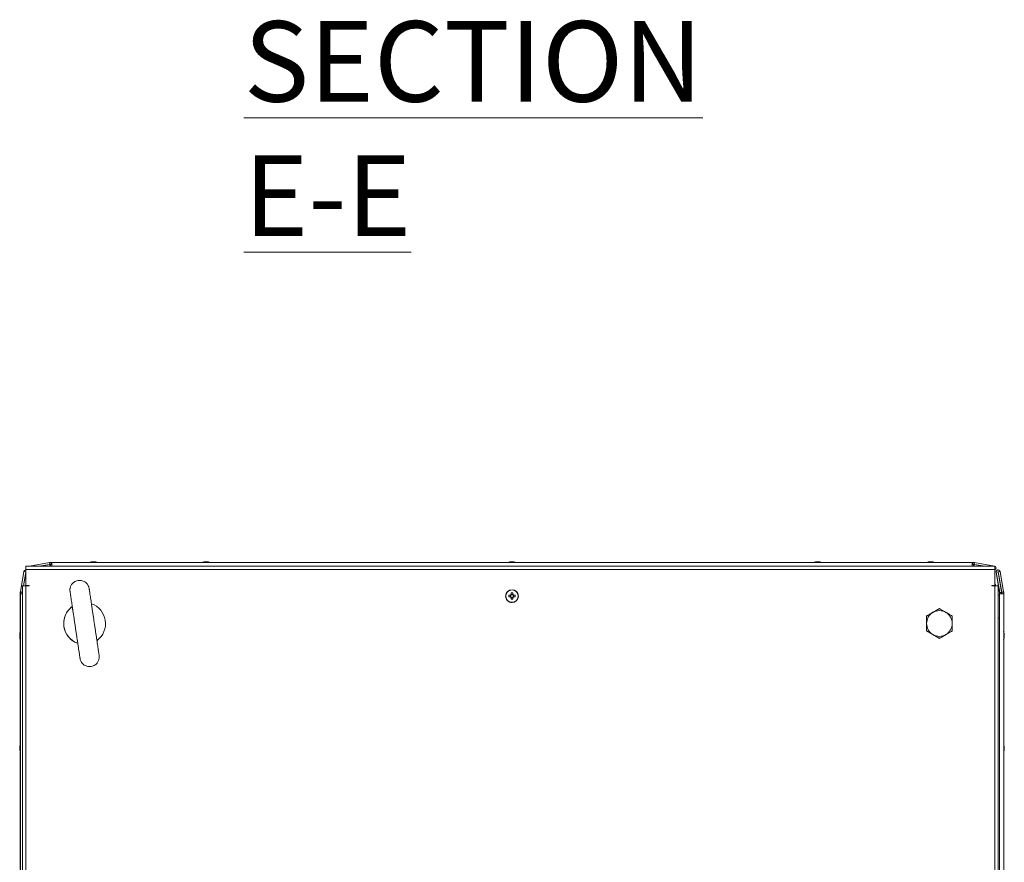
# Model space of a CAD drawing. Units: millimetres. Extents: x -3786 to 4614, y -3385 to 2555.
# Drawn here: x -3012 to -2400, y 951 to 1474 of the extents above; entities that cross this region are included whole.
import ezdxf

# ---------------------------------------------------------------- set-up
doc = ezdxf.new("R2010")
doc.units = ezdxf.units.MM
doc.header["$LTSCALE"] = 5
doc.styles.add('SLDTEXTSTYLE1', font='romans.shx', dxfattribs={"width": 0.75})

msp = doc.modelspace()

# ---------------------------------------------------------------- linework, layer by layer
at = {"color": 7, "linetype": 'Continuous', "lineweight": 18}
for p, q in [((-2966.86, 1137.91), (-2966.85, 1137.91)), ((-2966.85, 1137.91), (-2966.85, 1137.91)), ((-2966.85, 1137.91), (-2966.84, 1137.91)), ((-2966.84, 1137.91), (-2966.83, 1137.91)), ((-2966.84, 1137.91), (-2966.84, 1137.91)), ((-2966.83, 1137.91), (-2966.64, 1137.91)), ((-2965.99, 1137.91), (-2966.45, 1137.91)), ((-2965.68, 1137.91), (-2965.22, 1137.91)), ((-2964.84, 1137.91), (-2965.03, 1137.91)), ((-2896.86, 1137.91), (-2896.83, 1137.91)), ((-2896.63, 1137.91), (-2896.83, 1137.91)), ((-2896.45, 1137.91), (-2896.47, 1137.91)), ((-2896.45, 1137.91), (-2895.99, 1137.91)), ((-2895.71, 1137.91), (-2895.68, 1137.91)), ((-2895.22, 1137.91), (-2895.68, 1137.91)), ((-2895.03, 1137.91), (-2894.84, 1137.91)), ((-2706.86, 1137.91), (-2706.83, 1137.91)), ((-2706.63, 1137.91), (-2706.83, 1137.91)), ((-2706.45, 1137.91), (-2706.47, 1137.91)), ((-2706.45, 1137.91), (-2705.99, 1137.91)), ((-2705.71, 1137.91), (-2705.68, 1137.91)), ((-2705.22, 1137.91), (-2705.68, 1137.91)), ((-2705.03, 1137.91), (-2704.84, 1137.91)), ((-2516.86, 1137.91), (-2516.83, 1137.91)), ((-2516.63, 1137.91), (-2516.83, 1137.91)), ((-2516.45, 1137.91), (-2516.47, 1137.91)), ((-2516.45, 1137.91), (-2515.99, 1137.91)), ((-2515.71, 1137.91), (-2515.68, 1137.91)), ((-2515.22, 1137.91), (-2515.68, 1137.91)), ((-2515.03, 1137.91), (-2514.84, 1137.91)), ((-2446.86, 1137.91), (-2446.85, 1137.91)), ((-2446.85, 1137.91), (-2446.85, 1137.91)), ((-2446.85, 1137.91), (-2446.84, 1137.91)), ((-2446.84, 1137.91), (-2446.83, 1137.91)), ((-2446.84, 1137.91), (-2446.84, 1137.91)), ((-2446.83, 1137.91), (-2446.64, 1137.91)), ((-2445.99, 1137.91), (-2446.45, 1137.91)), ((-2445.68, 1137.91), (-2445.22, 1137.91)), ((-2444.84, 1137.91), (-2445.03, 1137.91)), ((-3009.03, 1131.83), (-3011.23, 1119.35)), ((-3011.22, 1119.35), (-3009.02, 1131.83)), ((-3009.35, 1123.02), (-3007.83, 1131.62)), ((-3009.02, 1131.83), (-3009.03, 1131.83)), ((-3007.83, 1131.62), (-3009.02, 1131.83)), ((-2405.83, 1135.12), (-3007.83, 1135.12)), ((-3007.83, 1133.07), (-3007.83, 1123.12)), ((-2405.83, 1133.07), (-3007.83, 1133.07)), ((-3007.83, 1131.62), (-3007.83, 1131.62)), ((-2993.09, 1137.5), (-3005.57, 1135.3)), ((-3005.57, 1135.3), (-3005.54, 1135.3)), ((-3005.54, 1135.3), (-2993.07, 1137.5)), ((-2999.67, 1135.12), (-2992.86, 1136.32)), ((-2992.87, 1136.22), (-2999.12, 1135.12)), ((-2999.09, 1135.12), (-2992.84, 1136.22)), ((-2993.07, 1137.5), (-2993.09, 1137.5)), ((-2993.07, 1137.5), (-2992.86, 1136.34)), ((-2992.87, 1136.22), (-2992.84, 1136.22)), ((-2992.86, 1136.34), (-2992.86, 1136.32)), ((-2992.75, 1137.53), (-2992.78, 1137.53)), ((-2992.75, 1137.53), (-2992.75, 1136.33)), ((-2992.75, 1137.53), (-2991.83, 1137.53)), ((-2992.75, 1136.33), (-2992.7, 1136.33)), ((-2992.7, 1136.33), (-2991.83, 1136.33)), ((-2992.55, 1136.25), (-2992.53, 1136.25)), ((-2992.53, 1136.25), (-2991.73, 1136.25)), ((-2991.83, 1136.33), (-2991.83, 1137.53)), ((-2991.83, 1137.53), (-2991.73, 1137.53)), ((-2991.73, 1136.33), (-2991.83, 1136.33)), ((-2991.76, 1136.33), (-2991.76, 1136.25)), ((-2991.76, 1136.33), (-2991.76, 1136.25)), ((-2991.73, 1137.53), (-2991.73, 1136.33)), ((-2991.73, 1135.12), (-2991.73, 1137.53)), ((-2991.73, 1137.53), (-2419.93, 1137.53)), ((-2991.73, 1137.53), (-2991.73, 1136.33)), ((-2991.73, 1137.53), (-2991.73, 1137.53)), ((-2991.73, 1136.23), (-2991.73, 1136.33)), ((-2991.73, 1136.33), (-2991.73, 1136.33)), ((-2419.93, 1137.53), (-2419.93, 1135.12)), ((-2419.93, 1137.53), (-2419.83, 1137.53)), ((-2419.83, 1136.33), (-2419.93, 1136.33)), ((-2419.93, 1136.25), (-2419.14, 1136.25)), ((-2419.83, 1137.53), (-2419.83, 1136.33)), ((-2419.83, 1137.53), (-2418.91, 1137.53)), ((-2419.83, 1137.53), (-2419.83, 1136.33)), ((-2419.83, 1137.53), (-2419.83, 1137.53)), ((-2419.83, 1136.33), (-2418.97, 1136.33)), ((-2419.83, 1136.33), (-2419.83, 1136.33)), ((-2418.97, 1136.33), (-2418.91, 1136.33)), ((-2418.91, 1137.53), (-2418.91, 1136.33)), ((-2418.81, 1136.32), (-2418.84, 1136.32)), ((-2412.02, 1135.12), (-2418.84, 1136.32)), ((-2418.83, 1136.22), (-2412.57, 1135.12)), ((-2418.8, 1136.34), (-2418.81, 1136.32)), ((-2418.81, 1136.32), (-2412, 1135.12)), ((-2418.6, 1137.5), (-2418.8, 1136.34)), ((-2418.6, 1137.5), (-2406.12, 1135.3)), ((-2405.83, 1135.12), (-2405.83, 1133.07)), ((-2405.83, 1123.12), (-2405.83, 1133.07)), ((-2403.93, 1131.6), (-2405.11, 1131.39)), ((-2403.93, 1131.6), (-2401.73, 1119.12)), ((-2403.88, 1132.86), (-2403.89, 1132.86)), ((-2401.65, 1119.14), (-2403.85, 1131.62)), ((-2403.85, 1131.62), (-2403.83, 1131.62)), ((-2403.83, 1131.62), (-2402.65, 1131.83)), ((-2403.83, 1131.62), (-2401.63, 1119.14)), ((-2402.65, 1131.83), (-2400.45, 1119.35)), ((-3007.83, 1131.13), (-3009.26, 1123.02)), ((-3009.25, 1123.02), (-3007.83, 1131.05)), ((-2405.13, 1131.39), (-2405.11, 1131.39)), ((-2402.93, 1118.91), (-2405.13, 1131.39)), ((-2405.11, 1131.39), (-2402.91, 1118.91)), ((-3011.22, 1119.35), (-3011.23, 1119.35)), ((-3011.22, 1119.35), (-3010.05, 1119.14)), ((-3010.03, 1119.14), (-3009.88, 1120)), ((-3009.88, 1119.5), (-3009.95, 1119.12)), ((-3009.94, 1119.12), (-3009.88, 1119.42)), ((-3009.88, 1123.02), (-3009.88, 743.22)), ((-3007.83, 1123.02), (-3009.88, 1123.02)), ((-3008.03, 1123.02), (-3007.83, 1124.14)), ((-3005.83, 1123.12), (-3007.83, 1123.12)), ((-3007.83, 1123.02), (-3007.83, 743.22)), ((-3005.83, 1123.02), (-3007.83, 1123.02)), ((-3005.83, 1123.02), (-3005.83, 1123.12)), ((-3005.83, 1123.12), (-3005.83, 1123.02)), ((-2705.83, 1120.62), (-2705.83, 1120.62)), ((-2407.83, 1123.12), (-2405.83, 1123.12)), ((-2407.83, 1123.02), (-2407.83, 1123.12)), ((-2407.83, 1123.02), (-2405.83, 1123.02)), ((-2405.83, 743.22), (-2405.83, 1123.02)), ((-2405.83, 1123.02), (-2403.78, 1123.02)), ((-2403.78, 743.22), (-2403.78, 1123.02)), ((-2400.45, 1119.35), (-2401.61, 1119.14)), ((-3011.26, 1119.04), (-3011.26, 1118.12)), ((-3011.24, 1119.04), (-3011.26, 1119.04)), ((-3011.26, 1118.02), (-3011.26, 1118.12)), ((-3011.26, 1118.12), (-3011.26, 1118.12)), ((-3011.26, 1118.02), (-3011.26, 1094.54)), ((-3011.26, 1118.02), (-3011.26, 1118.02)), ((-3011.24, 1118.12), (-3011.24, 1119.04)), ((-3011.24, 1119.04), (-3010.04, 1119.04)), ((-3011.24, 1118.02), (-3011.24, 1118.12)), ((-3011.24, 1118.12), (-3010.04, 1118.12)), ((-3011.24, 1118.02), (-3009.88, 1118.02)), ((-3011.24, 746.22), (-3011.24, 1118.02)), ((-3010.05, 1119.14), (-3010.03, 1119.14)), ((-3010.04, 1118.98), (-3010.04, 1119.04)), ((-3010.04, 1118.12), (-3010.04, 1118.98)), ((-3010.04, 1118.12), (-3010.04, 1118.02)), ((-3009.98, 1118.81), (-3009.98, 1118.02)), ((-3009.98, 1118.81), (-3009.96, 1118.81)), ((-3009.96, 1118.02), (-3009.96, 1118.81)), ((-3009.95, 1119.12), (-3009.94, 1119.12)), ((-2706.7, 1117.13), (-2707.82, 1117.13)), ((-2707.82, 1116.1), (-2706.7, 1116.1)), ((-2706.82, 1117.13), (-2706.82, 1116.1)), ((-2706.35, 1118.6), (-2706.35, 1117.48)), ((-2705.32, 1117.6), (-2706.35, 1117.6)), ((-2706.35, 1115.63), (-2705.32, 1115.63)), ((-2705.32, 1118.6), (-2705.32, 1117.6)), ((-2705.32, 1117.6), (-2705.32, 1117.29)), ((-2705.32, 1115.94), (-2705.32, 1115.63)), ((-2705.32, 1114.63), (-2705.32, 1115.63)), ((-2704.85, 1116.1), (-2704.85, 1117.13)), ((-2402.94, 1117.42), (-2402.94, 1118.02)), ((-2402.94, 1118.02), (-2402.94, 1118.02)), ((-2402.94, 1118.02), (-2402.94, 1117.42)), ((-2402.92, 1118.02), (-2402.94, 1118.02)), ((-2402.93, 1118.91), (-2402.91, 1118.91)), ((-2402.92, 1118.02), (-2402.92, 1118.81)), ((-2402.92, 1118.81), (-2402.9, 1118.81)), ((-2402.92, 1118.02), (-2402.92, 746.22)), ((-2402.92, 1118.02), (-2400.42, 1118.02)), ((-2402.92, 1118.02), (-2402.92, 1118.02)), ((-2402.92, 746.22), (-2402.92, 1118.02)), ((-2402.91, 1118.91), (-2401.73, 1119.12)), ((-2402.9, 1118.81), (-2402.9, 1118.02)), ((-2402.9, 1118.81), (-2401.7, 1118.81)), ((-2401.7, 1118.81), (-2401.7, 1118.02)), ((-2401.63, 1119.14), (-2401.65, 1119.14)), ((-2401.62, 1119.04), (-2401.64, 1119.04)), ((-2401.64, 1118.98), (-2401.64, 1119.04)), ((-2401.64, 1118.12), (-2401.64, 1118.98)), ((-2401.62, 1118.98), (-2401.64, 1118.98)), ((-2401.64, 1118.02), (-2401.64, 1118.12)), ((-2401.61, 1119.14), (-2401.63, 1119.14)), ((-2400.42, 1119.04), (-2401.62, 1119.04)), ((-2401.62, 1119.04), (-2401.62, 1118.98)), ((-2401.62, 1118.98), (-2401.62, 1118.12)), ((-2401.62, 1118.02), (-2401.62, 1118.12)), ((-2401.62, 1118.12), (-2400.42, 1118.12)), ((-2400.42, 1119.04), (-2400.42, 1118.12)), ((-2400.42, 1118.12), (-2400.42, 1118.02)), ((-2400.42, 1118.02), (-2400.42, 746.22)), ((-2705.83, 1112.62), (-2705.83, 1112.62)), ((-2444.33, 1106.54), (-2440.33, 1108.85)), ((-2440.33, 1108.85), (-2440.33, 1108.85)), ((-2448.33, 1104.23), (-2444.33, 1106.54)), ((-2448.33, 1099.62), (-2448.33, 1104.23)), ((-2448.33, 1104.23), (-2448.33, 1104.23)), ((-2448.33, 1095), (-2448.33, 1099.62)), ((-2444.33, 1092.69), (-2448.33, 1095)), ((-2448.33, 1095), (-2448.33, 1095)), ((-3011.65, 1093.11), (-3011.65, 1092.92)), ((-3011.65, 1092.27), (-3011.65, 1092.73)), ((-3011.65, 1091.96), (-3011.65, 1091.5)), ((-3011.65, 1091.12), (-3011.65, 1091.31)), ((-3011.64, 1093.11), (-3011.64, 1092.92)), ((-3011.64, 1093.11), (-3011.64, 1092.92)), ((-3011.64, 1093.11), (-3011.64, 1092.92)), ((-3011.64, 1092.27), (-3011.64, 1092.73)), ((-3011.64, 1092.27), (-3011.64, 1092.73)), ((-3011.64, 1092.27), (-3011.64, 1092.73)), ((-3011.64, 1092.27), (-3011.64, 1092.73)), ((-3011.64, 1091.96), (-3011.64, 1091.5)), ((-3011.64, 1091.96), (-3011.64, 1091.5)), ((-3011.64, 1091.96), (-3011.64, 1091.5)), ((-3011.64, 1091.12), (-3011.64, 1091.31)), ((-3011.64, 1091.12), (-3011.64, 1091.31)), ((-3011.64, 1091.12), (-3011.64, 1091.31)), ((-3011.63, 1093.11), (-3011.63, 1092.92)), ((-3011.63, 1092.27), (-3011.63, 1092.73)), ((-3011.63, 1091.96), (-3011.63, 1091.5)), ((-3011.63, 1091.12), (-3011.63, 1091.31)), ((-3011.26, 1089.7), (-3011.26, 1024.54)), ((-2440.33, 1090.38), (-2444.33, 1092.69)), ((-2440.33, 1090.38), (-2440.33, 1090.38)), ((-2400.03, 1093.11), (-2400.03, 1092.92)), ((-2400.03, 1092.27), (-2400.03, 1092.73)), ((-2400.03, 1091.96), (-2400.03, 1091.5)), ((-2400.03, 1091.12), (-2400.03, 1091.31)), ((-3011.65, 1023.11), (-3011.65, 1022.92)), ((-3011.65, 1022.27), (-3011.65, 1022.73)), ((-3011.65, 1021.96), (-3011.65, 1021.5)), ((-3011.63, 1022.92), (-3011.63, 1023.11)), ((-3011.63, 1022.73), (-3011.63, 1022.27)), ((-3011.63, 1021.5), (-3011.63, 1021.96)), ((-2400.03, 1022.92), (-2400.03, 1023.11)), ((-2400.03, 1022.73), (-2400.03, 1022.27)), ((-2400.03, 1021.5), (-2400.03, 1021.96)), ((-3011.65, 1021.12), (-3011.65, 1021.31)), ((-3011.63, 1021.31), (-3011.63, 1021.12)), ((-3011.26, 1019.69), (-3011.26, 844.54)), ((-2400.03, 1021.31), (-2400.03, 1021.12))]:
    msp.add_line(p, q, dxfattribs=at)
at = {"color": 8, "linetype": 'Continuous', "lineweight": 18}
for p, q in [((-3005.51, 1135.12), (-3005.54, 1135.3)), ((-2992.65, 1135.12), (-2992.84, 1136.22)), ((-2992.53, 1135.12), (-2992.53, 1136.25)), ((-2991.73, 1136.23), (-2991.73, 1135.12)), ((-2419.14, 1135.12), (-2419.14, 1136.25)), ((-2419.02, 1135.12), (-2418.83, 1136.22)), ((-2406.15, 1135.12), (-2406.12, 1135.3)), ((-3009.88, 1118.81), (-3009.96, 1118.81)), ((-3009.88, 1119.11), (-3009.94, 1119.12)), ((-3011.26, 1100.92), (-3011.26, 1100.88)), ((-3011.25, 1100.92), (-3011.25, 1100.89)), ((-3011.25, 1100.92), (-3011.25, 1100.89)), ((-3011.25, 1100.92), (-3011.25, 1100.89)), ((-3011.25, 1100.92), (-3011.25, 1100.89)), ((-3011.24, 1100.92), (-3011.24, 1100.89)), ((-2402.92, 1103.02), (-2403.78, 1103.02)), ((-3011.24, 1030.39), (-3011.24, 1030.92)), ((-3011.26, 1013.31), (-3011.26, 1013.34)), ((-3011.24, 1013.31), (-3011.24, 1013.35))]:
    msp.add_line(p, q, dxfattribs=at)
at = {"color": 7, "linetype": 'Continuous', "lineweight": 18, "flags": 128}
for points in [[(-2966.47, 1137.91), (-2966.6, 1137.89), (-2966.64, 1137.89)], [(-2966.45, 1137.91), (-2966.58, 1137.89), (-2966.64, 1137.88)], [(-2966.46, 1137.91), (-2966.59, 1137.89), (-2966.64, 1137.89)], [(-2966.46, 1137.91), (-2966.59, 1137.89), (-2966.64, 1137.89)], [(-2966.47, 1137.91), (-2966.6, 1137.89), (-2966.64, 1137.89)], [(-2966.45, 1137.91), (-2966.58, 1137.89), (-2966.64, 1137.88)], [(-2896.47, 1137.91), (-2896.6, 1137.89), (-2896.64, 1137.89)], [(-2895.03, 1137.88), (-2895.09, 1137.89), (-2895.22, 1137.91)], [(-2706.47, 1137.91), (-2706.6, 1137.89), (-2706.66, 1137.88)], [(-2705.06, 1137.89), (-2705.09, 1137.89), (-2705.22, 1137.91)], [(-2516.47, 1137.91), (-2516.6, 1137.89), (-2516.64, 1137.89)], [(-2515.03, 1137.88), (-2515.09, 1137.89), (-2515.22, 1137.91)], [(-2446.47, 1137.91), (-2446.6, 1137.89), (-2446.65, 1137.89)], [(-2446.45, 1137.91), (-2446.58, 1137.89), (-2446.65, 1137.88)], [(-2446.47, 1137.91), (-2446.6, 1137.89), (-2446.65, 1137.88)], [(-2446.46, 1137.91), (-2446.59, 1137.89), (-2446.65, 1137.88)], [(-2446.46, 1137.91), (-2446.59, 1137.89), (-2446.65, 1137.88)], [(-2446.45, 1137.91), (-2446.58, 1137.89), (-2446.64, 1137.88)], [(-3007.83, 1133.07), (-3007.83, 1133.85), (-3007.83, 1134.51), (-3007.83, 1134.96), (-3007.83, 1135.12), (-3007.83, 1134.96), (-3007.83, 1134.51), (-3007.83, 1133.85), (-3007.83, 1133.07)], [(-3007.83, 1133.07), (-3007.83, 1133.08), (-3007.83, 1133.1), (-3007.83, 1133.11), (-3007.83, 1133.12), (-3007.83, 1133.11), (-3007.83, 1133.1), (-3007.83, 1133.08), (-3007.83, 1133.07)], [(-3006.04, 1135.12), (-3006.03, 1135.12), (-3005.57, 1135.3)], [(-3005.54, 1135.3), (-3006, 1135.12), (-3006.01, 1135.12)], [(-2405.3, 1123.02), (-2405.52, 1123.75), (-2405.83, 1124.63)], [(-2706.35, 1115.75), (-2706.35, 1115.61), (-2706.35, 1115.46), (-2706.35, 1115.32), (-2706.35, 1115.18), (-2706.35, 1115.04), (-2706.35, 1114.91), (-2706.35, 1114.77), (-2706.35, 1114.63)], [(-2705.32, 1117.48), (-2705.32, 1117.62), (-2705.32, 1117.77), (-2705.32, 1117.91), (-2705.32, 1118.05), (-2705.32, 1118.19), (-2705.32, 1118.33), (-2705.32, 1118.46), (-2705.32, 1118.6)], [(-2705.32, 1114.63), (-2705.32, 1114.77), (-2705.32, 1114.91), (-2705.32, 1115.04), (-2705.32, 1115.18), (-2705.32, 1115.32), (-2705.32, 1115.46), (-2705.32, 1115.61), (-2705.32, 1115.75)], [(-2703.85, 1117.13), (-2703.99, 1117.13), (-2704.12, 1117.13), (-2704.26, 1117.13), (-2704.4, 1117.13), (-2704.54, 1117.13), (-2704.68, 1117.13), (-2704.82, 1117.13), (-2704.97, 1117.13)], [(-2704.97, 1116.1), (-2704.82, 1116.1), (-2704.68, 1116.1), (-2704.54, 1116.1), (-2704.4, 1116.1), (-2704.26, 1116.1), (-2704.12, 1116.1), (-2703.99, 1116.1), (-2703.85, 1116.1)], [(-2402.94, 1117.42), (-2403.02, 1117.4), (-2403.78, 1117.1)], [(-3011.26, 1094.53), (-3011.26, 1094.75), (-3011.26, 1096.39), (-3011.26, 1097.85), (-3011.26, 1099.07), (-3011.26, 1100.02), (-3011.26, 1100.64), (-3011.26, 1100.9), (-3011.26, 1100.92)], [(-3011.25, 1094.54), (-3011.25, 1094.75), (-3011.25, 1096.39), (-3011.25, 1097.85), (-3011.25, 1099.07), (-3011.25, 1100.02), (-3011.25, 1100.64), (-3011.25, 1100.9), (-3011.25, 1100.92)], [(-3011.25, 1094.54), (-3011.25, 1094.75), (-3011.25, 1096.39), (-3011.25, 1097.85), (-3011.25, 1099.07), (-3011.25, 1100.02), (-3011.25, 1100.64), (-3011.25, 1100.9), (-3011.25, 1100.92)], [(-3011.25, 1094.53), (-3011.25, 1094.75), (-3011.25, 1096.39), (-3011.25, 1097.85), (-3011.25, 1099.07), (-3011.25, 1100.02), (-3011.25, 1100.64), (-3011.25, 1100.9), (-3011.25, 1100.92)], [(-3011.25, 1094.54), (-3011.25, 1094.75), (-3011.25, 1096.39), (-3011.25, 1097.85), (-3011.25, 1099.07), (-3011.25, 1100.02), (-3011.25, 1100.64), (-3011.25, 1100.9), (-3011.25, 1100.92)], [(-3011.24, 1094.54), (-3011.24, 1094.75), (-3011.24, 1096.39), (-3011.24, 1097.85), (-3011.24, 1099.07), (-3011.24, 1100.02), (-3011.24, 1100.64), (-3011.24, 1100.9), (-3011.24, 1100.92)], [(-3011.26, 1100.88), (-3011.26, 1100.81), (-3011.26, 1100.37), (-3011.26, 1099.58), (-3011.26, 1098.49), (-3011.26, 1097.14), (-3011.26, 1095.59), (-3011.26, 1094.53)], [(-3011.25, 1100.89), (-3011.25, 1100.81), (-3011.25, 1100.37), (-3011.25, 1099.58), (-3011.25, 1098.49), (-3011.25, 1097.14), (-3011.25, 1095.59), (-3011.25, 1094.53)], [(-3011.25, 1100.89), (-3011.25, 1100.81), (-3011.25, 1100.37), (-3011.25, 1099.58), (-3011.25, 1098.49), (-3011.25, 1097.14), (-3011.25, 1095.59), (-3011.25, 1094.53)], [(-3011.25, 1100.89), (-3011.25, 1100.81), (-3011.25, 1100.37), (-3011.25, 1099.58), (-3011.25, 1098.49), (-3011.25, 1097.14), (-3011.25, 1095.59), (-3011.25, 1094.53)], [(-3011.25, 1100.89), (-3011.25, 1100.81), (-3011.25, 1100.37), (-3011.25, 1099.58), (-3011.25, 1098.49), (-3011.25, 1097.14), (-3011.25, 1095.59), (-3011.25, 1094.53)], [(-3011.24, 1100.89), (-3011.24, 1100.81), (-3011.24, 1100.37), (-3011.24, 1099.58), (-3011.24, 1098.49), (-3011.24, 1097.14), (-3011.24, 1095.59), (-3011.24, 1093.89), (-3011.24, 1092.12)], [(-3011.65, 1092.73), (-3011.62, 1092.86), (-3011.61, 1092.92)], [(-3011.65, 1091.5), (-3011.62, 1091.37), (-3011.61, 1091.31)], [(-3011.64, 1092.73), (-3011.62, 1092.86), (-3011.6, 1092.92)], [(-3011.64, 1091.96), (-3011.64, 1091.9), (-3011.64, 1091.84), (-3011.64, 1091.78), (-3011.64, 1091.72), (-3011.64, 1091.66), (-3011.64, 1091.61), (-3011.64, 1091.55), (-3011.64, 1091.5)], [(-3011.64, 1091.5), (-3011.62, 1091.37), (-3011.6, 1091.31)], [(-3011.64, 1091.5), (-3011.62, 1091.37), (-3011.61, 1091.31)], [(-3011.64, 1091.5), (-3011.62, 1091.37), (-3011.61, 1091.31)], [(-3011.64, 1091.5), (-3011.62, 1091.37), (-3011.61, 1091.31)], [(-3011.63, 1091.5), (-3011.61, 1091.37), (-3011.6, 1091.31)], [(-3011.56, 1090.73), (-3011.48, 1090.4), (-3011.4, 1090.11)], [(-3011.26, 1083.31), (-3011.26, 1083.33), (-3011.26, 1083.6), (-3011.26, 1084.21), (-3011.26, 1085.16), (-3011.26, 1086.38), (-3011.26, 1087.84), (-3011.26, 1089.48), (-3011.26, 1089.7)], [(-3011.25, 1083.31), (-3011.25, 1083.33), (-3011.25, 1083.6), (-3011.25, 1084.21), (-3011.25, 1085.16), (-3011.25, 1086.38), (-3011.25, 1087.84), (-3011.25, 1089.48), (-3011.25, 1089.7)], [(-3011.25, 1083.31), (-3011.25, 1083.33), (-3011.25, 1083.6), (-3011.25, 1084.21), (-3011.25, 1085.16), (-3011.25, 1086.38), (-3011.25, 1087.84), (-3011.25, 1089.48), (-3011.25, 1089.69)], [(-3011.25, 1083.31), (-3011.25, 1083.33), (-3011.25, 1083.6), (-3011.25, 1084.21), (-3011.25, 1085.16), (-3011.25, 1086.38), (-3011.25, 1087.84), (-3011.25, 1089.48), (-3011.25, 1089.69)], [(-3011.25, 1083.31), (-3011.25, 1083.33), (-3011.25, 1083.6), (-3011.25, 1084.21), (-3011.25, 1085.16), (-3011.25, 1086.38), (-3011.25, 1087.84), (-3011.25, 1089.48), (-3011.25, 1089.69)], [(-3011.24, 1083.31), (-3011.24, 1083.33), (-3011.24, 1083.6), (-3011.24, 1084.21), (-3011.24, 1085.16), (-3011.24, 1086.38), (-3011.24, 1087.84), (-3011.24, 1089.48), (-3011.24, 1089.69)], [(-2400.03, 1092.73), (-2400.05, 1092.86), (-2400.06, 1092.87)], [(-3011.26, 1030.92), (-3011.26, 1030.9), (-3011.26, 1030.64), (-3011.26, 1030.02), (-3011.26, 1029.07), (-3011.26, 1027.85), (-3011.26, 1026.39), (-3011.26, 1024.75), (-3011.26, 1024.5)], [(-3011.26, 1024.54), (-3011.26, 1025.59), (-3011.26, 1027.14), (-3011.26, 1028.49), (-3011.26, 1029.58), (-3011.26, 1030.37), (-3011.26, 1030.37)], [(-3011.24, 1030.92), (-3011.24, 1030.9), (-3011.24, 1030.64), (-3011.24, 1030.02), (-3011.24, 1029.07), (-3011.24, 1027.85), (-3011.24, 1026.39), (-3011.24, 1024.75), (-3011.24, 1024.54)], [(-3011.24, 1022.12), (-3011.24, 1023.89), (-3011.24, 1025.59), (-3011.24, 1027.14), (-3011.24, 1028.49), (-3011.24, 1029.58), (-3011.24, 1030.37), (-3011.24, 1030.39)], [(-3011.65, 1021.5), (-3011.63, 1021.37), (-3011.62, 1021.31)], [(-3011.6, 1022.92), (-3011.61, 1022.86), (-3011.63, 1022.73)], [(-3011.39, 1024.15), (-3011.4, 1024.1), (-3011.4, 1024.1)], [(-3011.24, 1013.35), (-3011.24, 1013.42), (-3011.24, 1013.86), (-3011.24, 1014.65), (-3011.24, 1015.74), (-3011.24, 1017.09), (-3011.24, 1018.64), (-3011.24, 1020.34), (-3011.24, 1022.12)], [(-2400.06, 1021.31), (-2400.05, 1021.37), (-2400.03, 1021.5)], [(-3011.26, 1019.73), (-3011.26, 1019.48), (-3011.26, 1017.84), (-3011.26, 1016.38), (-3011.26, 1015.16), (-3011.26, 1014.21), (-3011.26, 1013.6), (-3011.26, 1013.33), (-3011.26, 1013.31)], [(-3011.26, 1013.34), (-3011.26, 1013.42), (-3011.26, 1013.86), (-3011.26, 1014.65), (-3011.26, 1015.74), (-3011.26, 1017.09), (-3011.26, 1018.64), (-3011.26, 1019.69)], [(-3011.24, 1019.69), (-3011.24, 1019.48), (-3011.24, 1017.84), (-3011.24, 1016.38), (-3011.24, 1015.16), (-3011.24, 1014.21), (-3011.24, 1013.6), (-3011.24, 1013.33), (-3011.24, 1013.31)]]:
    msp.add_lwpolyline(points, dxfattribs=at)
at = {"color": 8, "linetype": 'Continuous', "lineweight": 18, "flags": 128}
for points in [[(-2402.92, 1117.42), (-2403.01, 1117.4), (-2403.78, 1117.09)], [(-3011.26, 1089.7), (-3011.26, 1088.64), (-3011.26, 1087.09), (-3011.26, 1085.74), (-3011.26, 1084.65), (-3011.26, 1083.86), (-3011.26, 1083.42), (-3011.26, 1083.31)], [(-3011.25, 1089.71), (-3011.25, 1088.64), (-3011.25, 1087.09), (-3011.25, 1085.74), (-3011.25, 1084.65), (-3011.25, 1083.86), (-3011.25, 1083.42), (-3011.25, 1083.31)], [(-3011.25, 1089.7), (-3011.25, 1088.64), (-3011.25, 1087.09), (-3011.25, 1085.74), (-3011.25, 1084.65), (-3011.25, 1083.86), (-3011.25, 1083.42), (-3011.25, 1083.31)], [(-3011.25, 1089.7), (-3011.25, 1088.64), (-3011.25, 1087.09), (-3011.25, 1085.74), (-3011.25, 1084.65), (-3011.25, 1083.86), (-3011.25, 1083.42), (-3011.25, 1083.31)], [(-3011.25, 1089.7), (-3011.25, 1088.64), (-3011.25, 1087.09), (-3011.25, 1085.74), (-3011.25, 1084.65), (-3011.25, 1083.86), (-3011.25, 1083.42), (-3011.25, 1083.31)], [(-3011.24, 1092.12), (-3011.24, 1090.34), (-3011.24, 1088.64), (-3011.24, 1087.09), (-3011.24, 1085.74), (-3011.24, 1084.65), (-3011.24, 1083.86), (-3011.24, 1083.42), (-3011.24, 1083.31)], [(-3011.26, 1030.37), (-3011.26, 1030.81), (-3011.26, 1030.92)]]:
    msp.add_lwpolyline(points, dxfattribs=at)
at = {"color": 7, "linetype": 'Continuous', "lineweight": 18}
for radius in [4, 3.85]:
    msp.add_circle((-2705.83, 1116.62), radius, dxfattribs=at)
for centre, radius, start, end in [((-2965.85, 1131.49), 6.5, 102.27583, 111.87674), ((-2965.86, 1131.49), 6.5, 102.27583, 111.87674), ((-2965.85, 1131.49), 6.5, 102.27583, 111.87674), ((-2965.84, 1131.49), 6.5, 102.27583, 111.87674), ((-2965.84, 1131.49), 6.5, 102.27583, 111.87674), ((-2965.83, 1131.49), 6.5, 102.27583, 111.87674), ((-2966.04, 1132.35), 5.62, 98.28856, 102.27701), ((-2966.04, 1132.34), 5.63, 98.29211, 102.27346), ((-2966.04, 1132.35), 5.62, 98.28856, 102.27701), ((-2966.03, 1132.35), 5.62, 98.28856, 102.27701), ((-2966.03, 1132.35), 5.62, 98.29088, 102.27625), ((-2966.02, 1132.34), 5.63, 98.29211, 102.27346), ((-2966.16, 1136.66), 1.35, 110.87916, 131.72301), ((-2966.57, 1131.5), 6.18, 85.56671, 94.43329), ((-2965.2, 1136.66), 1.35, 110.87679, 131.72539), ((-2966.38, 1136.84), 1.14, 61.43577, 69.93885), ((-2965.31, 1136.85), 1.14, 110.04794, 117.90264), ((-2965.31, 1136.85), 1.14, 110.04817, 118.04088), ((-2965.29, 1136.84), 1.14, 110.05533, 118.44031), ((-2965.3, 1136.84), 1.14, 110.05953, 118.15461), ((-2965.3, 1136.84), 1.14, 110.05038, 118.3026), ((-2966.04, 1132.33), 5.65, 70.86154, 81.69723), ((-2965.65, 1132.33), 5.65, 70.86154, 81.69723), ((-2965.83, 1131.49), 6.5, 68.12326, 77.72417), ((-2963.99, 1136.68), 1, 78.98558, 101.01442), ((-2895.86, 1131.49), 6.5, 102.27583, 111.87674), ((-2895.83, 1131.49), 6.5, 102.27491, 111.87674), ((-2896.01, 1132.32), 5.65, 98.30332, 109.13829), ((-2897.67, 1136.68), 1, 78.98608, 101.01392), ((-2895.63, 1132.32), 5.65, 98.30332, 109.13829), ((-2896.05, 1132.35), 5.62, 98.28972, 102.27663), ((-2896.47, 1136.66), 1.35, 48.28021, 69.12491), ((-2895.32, 1136.85), 1.14, 110.05109, 117.83237), ((-2895.29, 1136.84), 1.14, 110.06064, 118.56385), ((-2895.09, 1131.5), 6.18, 85.56667, 94.43333), ((-2895.51, 1136.66), 1.35, 48.28021, 69.12491), ((-2895.65, 1132.36), 5.62, 77.72169, 81.71081), ((-2895.83, 1131.49), 6.5, 68.12326, 77.72509), ((-2705.86, 1131.49), 6.5, 102.27583, 111.87674), ((-2705.83, 1131.49), 6.5, 102.27491, 111.87674), ((-2706.01, 1132.32), 5.65, 98.30323, 109.13844), ((-2707.67, 1136.68), 1, 78.98587, 101.01413), ((-2705.63, 1132.32), 5.65, 98.30323, 109.13843), ((-2706.05, 1132.35), 5.62, 98.29028, 102.27563), ((-2706.47, 1136.66), 1.35, 48.27906, 69.12474), ((-2705.31, 1136.84), 1.14, 110.06012, 118.56576), ((-2705.28, 1136.83), 1.16, 110.09994, 119.26364), ((-2705.09, 1131.5), 6.18, 85.56664, 94.43336), ((-2705.51, 1136.66), 1.35, 48.27904, 69.12476), ((-2705.65, 1132.36), 5.62, 77.72183, 81.71101), ((-2705.83, 1131.49), 6.5, 68.12326, 77.72509), ((-2515.86, 1131.49), 6.5, 102.27583, 111.87674), ((-2515.83, 1131.49), 6.5, 102.27491, 111.87674), ((-2516.01, 1132.32), 5.65, 98.30359, 109.13802), ((-2517.67, 1136.68), 1, 78.98613, 101.01387), ((-2515.63, 1132.32), 5.65, 98.30332, 109.13829), ((-2516.05, 1132.35), 5.62, 98.29033, 102.27523), ((-2516.47, 1136.66), 1.35, 48.27804, 69.12525), ((-2515.32, 1136.85), 1.14, 110.05109, 117.83237), ((-2515.29, 1136.84), 1.14, 110.05125, 118.57325), ((-2515.09, 1131.5), 6.18, 85.56667, 94.43333), ((-2515.51, 1136.66), 1.35, 48.28113, 69.12216), ((-2515.65, 1132.36), 5.62, 77.72213, 81.71115), ((-2515.83, 1131.49), 6.5, 68.12326, 77.72509), ((-2445.86, 1131.49), 6.5, 102.27583, 111.87674), ((-2445.85, 1131.49), 6.5, 102.27583, 111.87674), ((-2445.84, 1131.49), 6.5, 102.27583, 111.87674), ((-2445.85, 1131.49), 6.5, 102.27583, 111.87674), ((-2445.84, 1131.49), 6.5, 102.27583, 111.87674), ((-2445.83, 1131.49), 6.5, 102.27583, 111.87674), ((-2446.05, 1132.35), 5.62, 98.28856, 102.27701), ((-2446.04, 1132.35), 5.62, 98.28856, 102.27701), ((-2446.03, 1132.34), 5.63, 98.29211, 102.27346), ((-2446.04, 1132.35), 5.62, 98.29088, 102.27625), ((-2446.02, 1132.34), 5.63, 98.29211, 102.27346), ((-2446.02, 1132.35), 5.62, 98.28856, 102.27701), ((-2446.16, 1136.66), 1.35, 110.87622, 131.72231), ((-2446.57, 1131.5), 6.18, 85.56671, 94.43329), ((-2445.2, 1136.66), 1.35, 110.87622, 131.72231), ((-2446.38, 1136.84), 1.14, 61.8292, 69.94802), ((-2445.31, 1136.84), 1.14, 110.05208, 118.30943), ((-2445.31, 1136.85), 1.14, 110.04662, 118.44902), ((-2445.3, 1136.84), 1.14, 110.06366, 118.69632), ((-2445.3, 1136.84), 1.14, 110.06115, 118.56423), ((-2445.29, 1136.84), 1.14, 110.04289, 118.85632), ((-2446.04, 1132.32), 5.65, 70.86208, 81.69668), ((-2445.65, 1132.32), 5.65, 70.86208, 81.69668), ((-2445.83, 1131.49), 6.5, 68.12326, 77.72417), ((-2443.99, 1136.68), 1, 78.98493, 101.01507), ((-3007.8, 1131.61), 1.25, 91.57546, 170), ((-3007.78, 1131.61), 1.25, 92.20646, 170), ((-2992.78, 1135.73), 1.8, 90, 100), ((-2992.75, 1135.73), 1.8, 90, 100), ((-2992.55, 1134.45), 1.8, 90, 100), ((-2992.75, 1135.73), 0.6, 90, 100), ((-2992.53, 1134.45), 1.8, 90, 100), ((-2419.14, 1134.45), 1.8, 80, 90), ((-2418.94, 1135.73), 0.6, 80, 90), ((-2418.91, 1135.73), 1.8, 80, 90), ((-2418.91, 1135.73), 0.6, 80, 90), ((-2406.34, 1134.07), 1.25, 293.87807, 80), ((-2403.89, 1131.61), 1.25, 90, 190), ((-2403.88, 1131.61), 1.25, 10, 190), ((-2403.88, 1131.61), 0.05, 10, 190), ((-2403.89, 1131.61), 0.05, 10, 82.09168), ((-3009.46, 1119.04), 1.8, 170, 179.99152), ((-3009.44, 1119.04), 1.8, 170, 179.99152), ((-2705.83, 1116.62), 4, 90, 179.99151), ((-2402.22, 1119.04), 1.8, 0.00848, 10), ((-3009.44, 1119.04), 0.6, 170, 179.99152), ((-3008.18, 1118.81), 1.8, 170, 179.99152), ((-3008.16, 1118.81), 1.8, 170, 179.99152), ((-2705.83, 1116.62), 4, 179.99151, 270), ((-2693.45, 1116.62), 14.38, 177.94729, 182.05188), ((-2705.83, 1116.62), 1.01, 120.68651, 149.31265), ((-2705.83, 1116.62), 1.01, 210.68651, 239.31265), ((-2705.83, 1116.62), 0.851, 142.75847, 217.24068), ((-2705.83, 1116.62), 0.851, 127.24068, 142.75847), ((-2705.83, 1116.62), 0.851, 217.24068, 232.75847), ((-2705.83, 1104.24), 14.37, 87.9451, 92.05324), ((-2705.83, 1116.62), 0.851, 52.75847, 127.24068), ((-2705.83, 1116.62), 0.851, 232.75847, 307.24068), ((-2705.83, 1129), 14.38, 267.94796, 272.05204), ((-2705.83, 1116.62), 1.01, 30.68651, 59.31265), ((-2705.83, 1116.62), 0.851, 37.24068, 52.75847), ((-2705.83, 1116.62), 1.01, 300.68651, 329.31265), ((-2705.83, 1116.62), 0.851, 307.24068, 322.75847), ((-2705.83, 1116.62), 0.851, 322.75847, 37.24068), ((-2718.22, 1116.62), 14.38, 357.94721, 2.05194), ((-2403.52, 1118.81), 0.6, 0.00848, 10), ((-2403.5, 1118.81), 0.6, 0.00848, 10), ((-2403.5, 1118.81), 1.8, 0.00848, 10), ((-2402.24, 1119.04), 0.6, 0.00848, 10), ((-2402.22, 1119.04), 0.6, 0.00848, 10), ((-2971.33, 1099.62), 13, 126.10733, 250.60919), ((-2971.33, 1099.62), 13, 126.04997, 163.10338), ((-2971.33, 1099.62), 13, 306.38912, 70.97021), ((-2440.33, 1099.62), 8, 59.99958, 119.99958), ((-2971.33, 1099.62), 13, 163.10338, 213.90739), ((-2440.33, 1099.62), 8, 119.99958, 179.99151), ((-2440.33, 1099.62), 8, 359.99151, 59.99958), ((-2440.33, 1099.62), 8, 179.99151, 239.99958), ((-2440.33, 1099.62), 8, 299.99958, 359.99151), ((-3006.07, 1092.3), 5.63, 163.16182, 171.70863), ((-3010.57, 1092.66), 1.15, 200.07277, 208.67636), ((-3010.58, 1091.57), 1.14, 151.295, 159.96815), ((-3006.1, 1091.93), 5.61, 188.28506, 192.28168), ((-3006.06, 1092.3), 5.63, 163.15962, 171.70686), ((-3006.06, 1092.3), 5.64, 163.16363, 171.70285), ((-3006.07, 1092.3), 5.63, 163.16182, 171.70863), ((-3006.07, 1092.3), 5.63, 163.16182, 171.70863), ((-3197.8, 1093.04), 186.16, 359.96114, 0.02143), ((-3010.57, 1092.66), 1.13, 200.02129, 208.2293), ((-3010.57, 1092.66), 1.14, 200.04989, 208.31799), ((-3010.57, 1092.66), 1.14, 200.04705, 208.45321), ((-3010.57, 1092.66), 1.14, 200.06802, 208.56063), ((-3010.57, 1091.57), 1.14, 151.42922, 159.94037), ((-3010.57, 1091.57), 1.14, 151.79586, 159.94723), ((-3010.57, 1091.57), 1.14, 151.68595, 159.93998), ((-3010.57, 1091.57), 1.14, 151.5505, 159.94319), ((-3040.13, 1091.22), 28.49, 359.79428, 0.18829), ((-3006.06, 1091.93), 5.64, 188.2949, 192.27184), ((-3006.09, 1091.93), 5.61, 188.28113, 192.27702), ((-3006.12, 1091.92), 5.58, 188.27545, 192.29129), ((-3006.12, 1091.92), 5.58, 188.27545, 192.29129), ((-3006.04, 1092.3), 5.65, 160.86321, 171.69556), ((-3006.05, 1091.91), 5.64, 160.85579, 171.7026), ((-3010.38, 1092.75), 1.34, 200.86434, 221.73419), ((-3010.56, 1091.57), 1.14, 151.94618, 159.93737), ((-3010.38, 1091.79), 1.35, 200.87523, 221.72929), ((-3006.06, 1091.93), 5.64, 188.2949, 192.27184), ((-3005.22, 1092.12), 6.5, 192.27642, 198.90871), ((-3005.21, 1092.12), 6.5, 192.27642, 198.83456), ((-3005.22, 1092.12), 6.5, 192.27642, 198.83456), ((-3005.22, 1092.12), 6.5, 192.27642, 198.83456), ((-3005.22, 1092.12), 6.5, 192.27642, 198.83456), ((-3010.39, 1093.96), 1, 168.99015, 191.01875), ((-3005.22, 1091.38), 6.18, 175.56231, 184.43769), ((-2971.33, 1099.62), 13, 213.90739, 250.89728), ((-2440.33, 1099.62), 8, 239.99958, 299.99958), ((-2406.46, 1092.12), 6.5, 12.27431, 22.16515), ((-2406.46, 1092.12), 6.5, 337.89195, 347.72358), ((-2401.29, 1092.44), 1.35, 20.87889, 41.71964), ((-2406.45, 1092.85), 6.19, 355.56859, 4.43141), ((-2401.29, 1091.48), 1.35, 20.87805, 41.71866), ((-2405.62, 1092.32), 5.65, 340.86245, 351.69594), ((-2405.62, 1091.93), 5.65, 340.86041, 351.70109), ((-2401.27, 1090.27), 1.01, 348.99658, 11.00342), ((-2405.59, 1092.3), 5.62, 8.29132, 12.27853), ((-2401.09, 1092.65), 1.13, 333.21852, 339.98232), ((-3006.05, 1022.3), 5.65, 160.86315, 171.69543), ((-3010.57, 1022.66), 1.15, 200.06959, 208.55698), ((-3010.57, 1021.57), 1.14, 151.44023, 159.94356), ((-3006.08, 1022.3), 5.61, 167.71832, 171.71494), ((-3010.37, 1022.44), 1.35, 138.28144, 159.12094), ((-3010.37, 1021.48), 1.35, 138.28036, 159.12111), ((-3010.57, 1022.66), 1.13, 200.02868, 207.89852), ((-3006.04, 1022.32), 5.65, 188.30457, 199.13685), ((-3005.22, 1022.12), 6.5, 158.12851, 167.72569), ((-3005.21, 1022.12), 6.5, 158.43893, 167.72358), ((-3005.21, 1022.85), 6.19, 175.57105, 184.42895), ((-2406.45, 1022.12), 6.5, 12.27642, 21.87822), ((-2405.62, 1022.3), 5.65, 8.30179, 19.13963), ((-2401.27, 1023.96), 1, 348.97475, 11.02525), ((-2405.62, 1021.91), 5.64, 8.29699, 19.14443), ((-2401.29, 1022.75), 1.35, 318.27546, 339.132), ((-2406.46, 1021.38), 6.19, 355.57105, 4.42895), ((-2401.11, 1021.57), 1.15, 20.06959, 28.55698), ((-3006.07, 1021.93), 5.64, 188.2949, 192.27184), ((-3006.04, 1021.93), 5.65, 188.30179, 199.13963), ((-3010.39, 1020.27), 1, 168.99038, 191.00962), ((-2406.45, 1022.12), 6.5, 337.80894, 347.72569), ((-2401.29, 1021.79), 1.35, 318.27654, 339.13183), ((-2405.59, 1021.93), 5.62, 347.72449, 351.71349)]:
    msp.add_arc(centre, radius, start, end, dxfattribs=at)
for points, knots in [([(-2966.62, 1137.53), (-2966.63, 1137.57), (-2966.63, 1137.7), (-2966.63, 1137.83), (-2966.64, 1137.91)], [0, 0, 0, 0, 0.3413412, 1, 1, 1, 1]), ([(-2966.42, 1137.6), (-2966.43, 1137.62), (-2966.43, 1137.72), (-2966.44, 1137.83), (-2966.45, 1137.91)], [0, 0, 0, 0, 0.193326, 1, 1, 1, 1]), ([(-2895.22, 1137.91), (-2895.23, 1137.83), (-2895.23, 1137.72), (-2895.24, 1137.62), (-2895.24, 1137.6)], [0, 0, 0, 0, 0.806646, 1, 1, 1, 1]), ([(-2895.03, 1137.91), (-2895.03, 1137.83), (-2895.04, 1137.7), (-2895.04, 1137.57), (-2895.04, 1137.53)], [0, 0, 0, 0, 0.658658, 1, 1, 1, 1]), ([(-2705.22, 1137.91), (-2705.23, 1137.83), (-2705.23, 1137.72), (-2705.24, 1137.62), (-2705.24, 1137.6)], [0, 0, 0, 0, 0.806642, 1, 1, 1, 1]), ([(-2705.03, 1137.91), (-2705.03, 1137.83), (-2705.04, 1137.7), (-2705.04, 1137.57), (-2705.04, 1137.53)], [0, 0, 0, 0, 0.658659, 1, 1, 1, 1]), ([(-2515.22, 1137.91), (-2515.23, 1137.83), (-2515.23, 1137.72), (-2515.24, 1137.62), (-2515.24, 1137.6)], [0, 0, 0, 0, 0.806642, 1, 1, 1, 1]), ([(-2515.03, 1137.91), (-2515.03, 1137.83), (-2515.04, 1137.7), (-2515.04, 1137.57), (-2515.04, 1137.53)], [0, 0, 0, 0, 0.65866, 1, 1, 1, 1]), ([(-2446.62, 1137.53), (-2446.63, 1137.57), (-2446.63, 1137.7), (-2446.63, 1137.83), (-2446.64, 1137.91)], [0, 0, 0, 0, 0.341365, 1, 1, 1, 1]), ([(-2446.42, 1137.6), (-2446.43, 1137.62), (-2446.43, 1137.72), (-2446.44, 1137.83), (-2446.45, 1137.91)], [0, 0, 0, 0, 0.1933175, 1, 1, 1, 1]), ([(-2965.4, 1100.5), (-2965.47, 1100.95), (-2965.66, 1102.24), (-2965.98, 1104.38), (-2966.35, 1106.85), (-2966.7, 1109.23), (-2967.04, 1111.48), (-2967.35, 1113.56), (-2967.63, 1115.45), (-2967.88, 1117.11), (-2968.09, 1118.52), (-2968.26, 1119.66), (-2968.39, 1120.53), (-2968.47, 1121.04), (-2968.51, 1121.33), (-2968.5, 1121.23), (-2968.51, 1121.29), (-2968.51, 1121.3), (-2968.52, 1121.34), (-2968.53, 1121.41), (-2968.59, 1121.75), (-2968.73, 1122.29), (-2969.03, 1123.02), (-2969.48, 1123.81), (-2970.17, 1124.66), (-2971.12, 1125.43), (-2972.21, 1126), (-2973.42, 1126.34), (-2974.76, 1126.43), (-2976.1, 1126.2), (-2977.32, 1125.7), (-2978.3, 1125.02), (-2979.08, 1124.24), (-2979.65, 1123.41), (-2980.04, 1122.58), (-2980.29, 1121.8), (-2980.41, 1121.1), (-2980.45, 1120.51), (-2980.43, 1120.06), (-2980.41, 1119.76), (-2980.39, 1119.6), (-2980.38, 1119.53), (-2980.38, 1119.52), (-2980.38, 1119.51), (-2980.37, 1119.51), (-2980.37, 1119.5), (-2980.37, 1119.49), (-2980.37, 1119.46), (-2980.34, 1119.26), (-2980.25, 1118.7), (-2980.12, 1117.83), (-2979.95, 1116.67), (-2979.74, 1115.25), (-2979.49, 1113.57), (-2979.2, 1111.67), (-2978.91, 1109.7), (-2978.7, 1108.3), (-2978.6, 1107.67)], [0, 0, 0, 0, 0.0179601, 0.0521459, 0.086347, 0.1205489, 0.1547504, 0.1889511, 0.2231523, 0.2573547, 0.2915559, 0.3257581, 0.3599594, 0.3941619, 0.4283701, 0.4369534, 0.4372756, 0.4374835, 0.4377699, 0.4387436, 0.4402967, 0.4517465, 0.4607941, 0.4714879, 0.4878491, 0.5041426, 0.5199301, 0.5367107, 0.5539085, 0.5730036, 0.5902168, 0.6059201, 0.6203887, 0.633709, 0.6458696, 0.6567856, 0.6663044, 0.6742116, 0.6802578, 0.6842564, 0.6862743, 0.686626, 0.6868194, 0.6869993, 0.6872704, 0.6878305, 0.6895987, 0.6994584, 0.73191, 0.7661662, 0.8003735, 0.8345757, 0.8687773, 0.9029789, 0.9371807, 0.9713818, 1, 1, 1, 1]), ([(-2980.37, 1119.49), (-2980.37, 1119.49), (-2980.37, 1119.5), (-2980.36, 1119.44), (-2980.33, 1119.24), (-2980.25, 1118.69), (-2980.12, 1117.82), (-2979.95, 1116.66), (-2979.73, 1115.23), (-2979.48, 1113.55), (-2979.2, 1111.65), (-2978.89, 1109.55), (-2978.55, 1107.29), (-2978.19, 1104.9), (-2977.82, 1102.42), (-2977.51, 1100.35), (-2977.26, 1098.67), (-2977.01, 1096.99), (-2976.69, 1094.85), (-2976.32, 1092.38), (-2975.96, 1090), (-2975.63, 1087.75), (-2975.31, 1085.67), (-2975.03, 1083.78), (-2974.78, 1082.12), (-2974.57, 1080.71), (-2974.4, 1079.57), (-2974.27, 1078.71), (-2974.19, 1078.17), (-2974.16, 1077.97), (-2974.16, 1077.97), (-2974.16, 1077.97)], [0, 0, 0, 0, 0.000797, 0.014628, 0.049057, 0.08829, 0.127661, 0.167042, 0.206423, 0.245807, 0.285189, 0.324572, 0.363955, 0.403337, 0.44272, 0.482103, 0.500006, 0.520687, 0.560051, 0.599434, 0.638817, 0.6782, 0.717582, 0.756966, 0.796348, 0.835731, 0.875113, 0.914495, 0.953875, 0.993245, 1, 1, 1, 1]), ([(-2968.5, 1121.25), (-2968.5, 1121.25), (-2968.5, 1121.26), (-2968.5, 1121.27), (-2968.5, 1121.27), (-2968.5, 1121.26)], [0, 0, 0, 0, 0.471578, 0.927864, 1, 1, 1, 1]), ([(-2706.51, 1117.13), (-2706.52, 1117.13), (-2706.57, 1117.13), (-2706.64, 1117.13), (-2706.69, 1117.13), (-2706.7, 1117.13)], [0, 0, 0, 0, 0.06998, 0.886623, 1, 1, 1, 1]), ([(-2706.7, 1116.1), (-2706.69, 1116.1), (-2706.64, 1116.1), (-2706.57, 1116.1), (-2706.52, 1116.1), (-2706.51, 1116.1)], [0, 0, 0, 0, 0.113377, 0.93002, 1, 1, 1, 1]), ([(-2706.35, 1117.48), (-2706.35, 1117.48), (-2706.35, 1117.42), (-2706.35, 1117.36), (-2706.35, 1117.3), (-2706.35, 1117.29)], [0, 0, 0, 0, 0.113377, 0.93002, 1, 1, 1, 1]), ([(-2706.35, 1115.94), (-2706.35, 1115.93), (-2706.35, 1115.87), (-2706.35, 1115.81), (-2706.35, 1115.75), (-2706.35, 1115.75)], [0, 0, 0, 0, 0.0699798, 0.8866227, 1, 1, 1, 1]), ([(-2705.32, 1117.29), (-2705.32, 1117.3), (-2705.32, 1117.36), (-2705.32, 1117.42), (-2705.32, 1117.48), (-2705.32, 1117.48)], [0, 0, 0, 0, 0.070028, 0.886629, 1, 1, 1, 1]), ([(-2705.32, 1115.75), (-2705.32, 1115.75), (-2705.32, 1115.81), (-2705.32, 1115.87), (-2705.32, 1115.93), (-2705.32, 1115.94)], [0, 0, 0, 0, 0.113371, 0.929972, 1, 1, 1, 1]), ([(-2704.97, 1117.13), (-2704.97, 1117.13), (-2705.03, 1117.13), (-2705.09, 1117.13), (-2705.15, 1117.13), (-2705.16, 1117.13)], [0, 0, 0, 0, 0.113371, 0.930024, 1, 1, 1, 1]), ([(-2705.16, 1116.1), (-2705.15, 1116.1), (-2705.09, 1116.1), (-2705.03, 1116.1), (-2704.97, 1116.1), (-2704.97, 1116.1)], [0, 0, 0, 0, 0.069976, 0.886629, 1, 1, 1, 1]), ([(-2440.33, 1108.85), (-2440.98, 1108.48), (-2442.29, 1107.72), (-2443.65, 1106.94), (-2444.33, 1106.54)], [0, 0, 0, 0, 0.495458, 1, 1, 1, 1]), ([(-2436.33, 1106.54), (-2436.43, 1106.6), (-2437.15, 1107.01), (-2438.5, 1107.79), (-2439.72, 1108.5), (-2440.33, 1108.85)], [0, 0, 0, 0, 0.070086, 0.530784, 1, 1, 1, 1]), ([(-3011.24, 1100.91), (-3011.24, 1100.91), (-3011.24, 1100.92), (-3011.24, 1100.9), (-3011.24, 1100.89)], [0, 0, 0, 0, 0.048155, 1, 1, 1, 1]), ([(-2444.33, 1106.54), (-2444.43, 1106.49), (-2445.15, 1106.07), (-2446.5, 1105.29), (-2447.72, 1104.59), (-2448.33, 1104.23)], [0, 0, 0, 0, 0.070087, 0.530784, 1, 1, 1, 1]), ([(-2448.33, 1104.23), (-2448.33, 1103.95), (-2448.33, 1102.45), (-2448.33, 1100.88), (-2448.33, 1099.62)], [0, 0, 0, 0, 0.188695, 1, 1, 1, 1]), ([(-2432.33, 1104.23), (-2432.98, 1104.61), (-2434.29, 1105.37), (-2435.65, 1106.15), (-2436.33, 1106.54)], [0, 0, 0, 0, 0.495455, 1, 1, 1, 1]), ([(-2432.33, 1099.62), (-2432.33, 1100.88), (-2432.33, 1102.45), (-2432.33, 1103.95), (-2432.33, 1104.23)], [0, 0, 0, 0, 0.811305, 1, 1, 1, 1]), ([(-2975.93, 1089.8), (-2975.83, 1089.11), (-2975.61, 1087.66), (-2975.31, 1085.65), (-2975.03, 1083.77), (-2974.78, 1082.11), (-2974.57, 1080.7), (-2974.4, 1079.56), (-2974.27, 1078.71), (-2974.19, 1078.16), (-2974.17, 1077.99), (-2974.16, 1077.96), (-2974.16, 1077.96), (-2974.16, 1077.94), (-2974.16, 1077.93), (-2974.15, 1077.92), (-2974.12, 1077.72), (-2974.01, 1077.18), (-2973.72, 1076.35), (-2973.18, 1075.41), (-2972.46, 1074.54), (-2971.53, 1073.79), (-2970.45, 1073.23), (-2969.24, 1072.89), (-2967.9, 1072.8), (-2966.56, 1073.03), (-2965.35, 1073.53), (-2964.36, 1074.21), (-2963.59, 1074.99), (-2963.02, 1075.82), (-2962.62, 1076.65), (-2962.38, 1077.43), (-2962.26, 1078.13), (-2962.22, 1078.72), (-2962.23, 1079.17), (-2962.26, 1079.47), (-2962.28, 1079.63), (-2962.29, 1079.7), (-2962.29, 1079.71), (-2962.29, 1079.72), (-2962.29, 1079.72), (-2962.29, 1079.73), (-2962.29, 1079.74), (-2962.3, 1079.77), (-2962.33, 1079.97), (-2962.41, 1080.53), (-2962.54, 1081.4), (-2962.72, 1082.56), (-2962.93, 1083.99), (-2963.18, 1085.66), (-2963.46, 1087.56), (-2963.78, 1089.66), (-2964.11, 1091.91), (-2964.47, 1094.3), (-2964.84, 1096.78), (-2965.15, 1098.86), (-2965.34, 1100.11), (-2965.4, 1100.5)], [0, 0, 0, 0, 0.031054, 0.065251, 0.099447, 0.133643, 0.16784, 0.202036, 0.236232, 0.270431, 0.304634, 0.310545, 0.312653, 0.313098, 0.313316, 0.313532, 0.314015, 0.321321, 0.335456, 0.348703, 0.364335, 0.380083, 0.395902, 0.41268, 0.429876, 0.448964, 0.466172, 0.48187, 0.496335, 0.509651, 0.521808, 0.53272, 0.542235, 0.550138, 0.556179, 0.560174, 0.562188, 0.562538, 0.562732, 0.56291, 0.563181, 0.563745, 0.565519, 0.575412, 0.607858, 0.642108, 0.676311, 0.710509, 0.744705, 0.778902, 0.813098, 0.847294, 0.88149, 0.915686, 0.949883, 0.984079, 1, 1, 1, 1]), ([(-2448.33, 1099.62), (-2448.33, 1099.28), (-2448.33, 1097.72), (-2448.33, 1096.19), (-2448.33, 1095)], [0, 0, 0, 0, 0.214379, 1, 1, 1, 1]), ([(-2448.33, 1095), (-2447.68, 1094.62), (-2446.37, 1093.86), (-2445.02, 1093.08), (-2444.33, 1092.69)], [0, 0, 0, 0, 0.495461, 1, 1, 1, 1]), ([(-2436.33, 1092.69), (-2436.24, 1092.74), (-2435.52, 1093.16), (-2434.17, 1093.94), (-2432.95, 1094.64), (-2432.33, 1095)], [0, 0, 0, 0, 0.070085, 0.530778, 1, 1, 1, 1]), ([(-2432.33, 1095), (-2432.33, 1096.19), (-2432.33, 1097.72), (-2432.33, 1099.28), (-2432.33, 1099.62)], [0, 0, 0, 0, 0.785624, 1, 1, 1, 1]), ([(-3011.24, 1091.53), (-3011.29, 1091.53), (-3011.42, 1091.52), (-3011.55, 1091.51), (-3011.63, 1091.5)], [0, 0, 0, 0, 0.341449, 1, 1, 1, 1]), ([(-3011.26, 1091.33), (-3011.3, 1091.32), (-3011.42, 1091.32), (-3011.55, 1091.32), (-3011.63, 1091.31)], [0, 0, 0, 0, 0.3200755, 1, 1, 1, 1]), ([(-3011.24, 1092.12), (-3011.24, 1091.82), (-3011.24, 1090.98), (-3011.24, 1089.59), (-3011.24, 1088.04), (-3011.24, 1086.63), (-3011.24, 1085.42), (-3011.24, 1084.45), (-3011.24, 1083.75), (-3011.24, 1083.42), (-3011.24, 1083.34), (-3011.24, 1083.32), (-3011.24, 1083.32), (-3011.24, 1083.32)], [0, 0, 0, 0, 0.0638288, 0.1856269, 0.3075592, 0.4294913, 0.5514182, 0.6733517, 0.7952793, 0.9172046, 0.9782039, 0.9933034, 1, 1, 1, 1]), ([(-2444.33, 1092.69), (-2444.24, 1092.63), (-2443.52, 1092.22), (-2442.17, 1091.44), (-2440.95, 1090.73), (-2440.33, 1090.38)], [0, 0, 0, 0, 0.070087, 0.530785, 1, 1, 1, 1]), ([(-2440.33, 1090.38), (-2439.68, 1090.75), (-2438.37, 1091.51), (-2437.02, 1092.29), (-2436.33, 1092.69)], [0, 0, 0, 0, 0.495457, 1, 1, 1, 1]), ([(-2400.44, 1092.9), (-2400.39, 1092.91), (-2400.25, 1092.91), (-2400.12, 1092.91), (-2400.03, 1092.92)], [0, 0, 0, 0, 0.3614826, 1, 1, 1, 1]), ([(-2400.35, 1092.7), (-2400.33, 1092.71), (-2400.23, 1092.71), (-2400.12, 1092.72), (-2400.03, 1092.73)], [0, 0, 0, 0, 0.193291, 1, 1, 1, 1]), ([(-3011.24, 1030.91), (-3011.24, 1030.91), (-3011.24, 1030.92), (-3011.24, 1030.87), (-3011.24, 1030.74), (-3011.24, 1030.45), (-3011.24, 1030.35)], [0, 0, 0, 0, 0.009511, 0.209714, 0.719548, 1, 1, 1, 1]), ([(-3011.63, 1022.92), (-3011.55, 1022.91), (-3011.42, 1022.91), (-3011.3, 1022.91), (-3011.26, 1022.9)], [0, 0, 0, 0, 0.681898, 1, 1, 1, 1]), ([(-3011.63, 1022.73), (-3011.55, 1022.72), (-3011.42, 1022.71), (-3011.29, 1022.7), (-3011.24, 1022.7)], [0, 0, 0, 0, 0.658553, 1, 1, 1, 1]), ([(-2400.03, 1021.5), (-2400.12, 1021.51), (-2400.22, 1021.52), (-2400.33, 1021.52), (-2400.35, 1021.53)], [0, 0, 0, 0, 0.806717, 1, 1, 1, 1]), ([(-2400.03, 1021.31), (-2400.12, 1021.32), (-2400.25, 1021.32), (-2400.39, 1021.32), (-2400.44, 1021.33)], [0, 0, 0, 0, 0.636764, 1, 1, 1, 1]), ([(-3011.24, 1013.36), (-3011.24, 1013.35), (-3011.24, 1013.33), (-3011.24, 1013.32), (-3011.24, 1013.32), (-3011.24, 1013.32)], [0, 0, 0, 0, 0.532359, 0.856453, 1, 1, 1, 1])]:
    msp.add_open_spline(points, degree=3, knots=knots, dxfattribs=at)

# ---------------------------------------------------------------- texts
at = {"color": 7, "linetype": 'Continuous', "lineweight": 0, "insert": (-2872.47, 1473.61), "char_height": 50, "attachment_point": 1, "style": 'SLDTEXTSTYLE1'}
msp.add_mtext('{\\LSECTION E-E}', dxfattribs=at)

doc.saveas('drawing.dxf')
